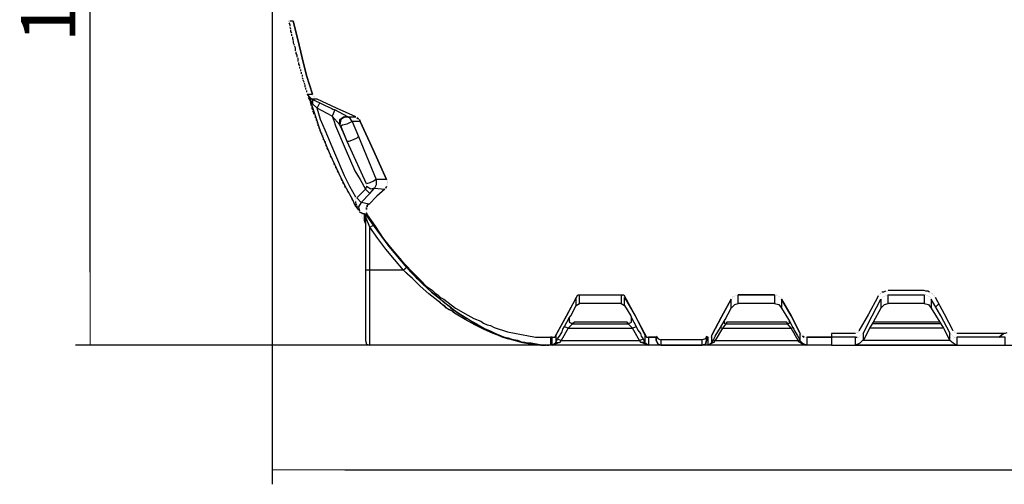
# Model space of a CAD drawing. Units: millimetres. Extents: x 58350 to 113034, y 55915 to 98737.
# Drawn here: x 58350 to 60717, y 59267 to 60384 of the extents above; entities that cross this region are included whole.
import ezdxf

# ---------------------------------------------------------------- set-up
doc = ezdxf.new("R2010")
doc.units = ezdxf.units.MM
doc.layers.get('Defpoints').update_dxf_attribs({"lineweight": 0})
doc.layers.add('dim', color=4, linetype='Continuous', lineweight=15)
doc.layers.add('PDF12_Geometry', color=7, linetype='Continuous')
doc.styles.add('SEACAD_Arial', font='arial.ttf')
doc.dimstyles.new('ECO', dxfattribs={"dimscale": 0.5, "dimtxt": 260, "dimasz": 350, "dimexe": 70, "dimexo": 0, "dimgap": 35, "dimtad": 1, "dimdec": 0, "dimrnd": 10, "dimtxsty": 'SEACAD_Arial', "dimblk1": '_SE_FILLED', "dimblk2": '_SE_FILLED', "dimsah": 1, "dimcen": 70, "dimclrt": 2, "dimadec": 0, "dimazin": 0, "dimtfac": 0.5, "dimtdec": 0, "dimtmove": 0, "dimatfit": 3, "dimfxl": 1, "dimarcsym": 0})

# ---------------------------------------------------------------- blocks, each defined once
blk = doc.blocks.new('ROSEP_NS_125_SIDE')
at = {"layer": 'PDF12_Geometry', "lineweight": 25}
for points in [[(-184.2, 781.5), (-184.2, 781.5)], [(-184.2, 781.5), (-184.2, 781.5)], [(-184.2, 781.5), (-184.2, 781.5)], [(-184.2, 781.5), (-184.2, 781.5)], [(-184.2, 781.5), (-184.2, 781.5)], [(-173.7, 781.5), (-173.7, 781.5)], [(-173.7, 781.5), (-173.7, 781.5)], [(-184.2, 779.3), (-184.2, 779.3)], [(-184.2, 777.2), (-184.2, 777.2)], [(-184.2, 775.1), (-182.1, 770.9), (-182.1, 766.6)], [(-173.7, 779.3), (-163.1, 734.9), (-152.5, 690.4), (-163.1, 734.9), (-173.7, 779.3), (-177.9, 779.3), (-182.1, 779.3)], [(-182.1, 779.3), (-182.1, 779.3)], [(-182.1, 766.6), (-182.1, 766.6)], [(-182.1, 764.5), (-180, 760.3)], [(-180, 760.3), (-180, 760.3)], [(-180, 758.2), (-180, 753.9), (-177.9, 749.7)], [(-177.9, 749.7), (-177.9, 749.7)], [(-177.9, 747.6), (-177.9, 743.3)], [(-177.9, 743.3), (-177.9, 743.3)], [(-175.8, 741.2), (-175.8, 737), (-173.7, 732.8)], [(-173.7, 732.8), (-173.7, 732.8)], [(-173.7, 730.6), (-173.7, 726.4), (-171.5, 722.2)], [(-171.5, 722.2), (-171.5, 722.2)], [(-171.5, 720.1), (-169.4, 715.8), (-169.4, 711.6), (-169.4, 707.3)], [(-169.4, 707.3), (-169.4, 707.3)], [(-167.3, 705.2), (-167.3, 701), (-165.2, 696.8), (-165.2, 692.5)], [(-165.2, 692.5), (-165.2, 692.5)], [(-163.1, 690.4), (-163.1, 686.2), (-163.1, 681.9)], [(-137.7, 599.3), (-139.8, 603.6), (-127.1, 603.6), (-141.9, 648), (-152.5, 690.4), (-141.9, 648), (-127.1, 603.6)], [(-163.1, 681.9), (-163.1, 681.9)], [(-161, 679.8), (-161, 675.6), (-158.8, 671.3)], [(-158.8, 671.3), (-158.8, 671.3)], [(-158.8, 669.2), (-158.8, 665)], [(-158.8, 665), (-158.8, 665)], [(-156.7, 662.9), (-156.7, 658.6)], [(-156.7, 658.6), (-156.7, 658.6)], [(-154.6, 656.5), (-154.6, 652.3)], [(-154.6, 652.3), (-154.6, 652.3)], [(-152.5, 650.2), (-152.5, 645.9)], [(-152.5, 645.9), (-152.5, 645.9)], [(-152.5, 643.8), (-150.4, 639.6)], [(-150.4, 639.6), (-150.4, 639.6)], [(-150.4, 637.5), (-148.2, 633.2)], [(-148.2, 633.2), (-148.2, 633.2)], [(-148.2, 631.1), (-146.1, 626.9)], [(-146.1, 626.9), (-146.1, 626.9)], [(-146.1, 624.7), (-146.1, 620.5)], [(-146.1, 620.5), (-146.1, 620.5)], [(-144, 618.4), (-144, 614.2)], [(-144, 614.2), (-144, 614.2)], [(-141.9, 612), (-141.9, 607.8)], [(-141.9, 607.8), (-141.9, 607.8)], [(-139.8, 605.7), (-139.8, 605.7)], [(-139.8, 603.6), (-139.8, 603.6)], [(-139.8, 603.6), (-139.8, 603.6)], [(-139.8, 603.6), (-139.8, 603.6)], [(-139.8, 601.5), (-129.2, 590.9), (-110.1, 582.4), (-97.4, 576), (-82.6, 569.7), (-78.4, 567.6), (-74.1, 565.5)], [(-139.8, 601.5), (-139.8, 601.5)], [(-38.1, 546.4), (-48.7, 548.5), (-59.3, 542.2), (-61.4, 529.4), (-80.5, 550.6), (-116.5, 569.7), (-127.1, 580.3), (-137.7, 601.5), (-122.8, 557), (-108, 512.5), (-84.7, 457.4), (-59.3, 402.4), (-46.6, 377), (-31.8, 351.6), (-25.4, 336.7), (-16.9, 324)], [(-137.7, 601.5), (-137.7, 601.5)], [(-137.7, 599.3), (-137.7, 599.3)], [(-137.7, 597.2), (-137.7, 597.2)], [(-137.7, 595.1), (-135.5, 590.9), (-133.4, 586.6)], [(-127.1, 603.6), (-127.1, 603.6)], [(-127.1, 603.6), (-127.1, 603.6)], [(-127.1, 601.5), (-127.1, 601.5)], [(-127.1, 601.5), (-127.1, 601.5)], [(-127.1, 599.3), (-127.1, 599.3)], [(-127.1, 599.3), (-127.1, 599.3)], [(-124.9, 597.2), (-124.9, 597.2)], [(-124.9, 597.2), (-124.9, 597.2)], [(-122.8, 597.2), (-122.8, 597.2)], [(-122.8, 597.2), (-122.8, 597.2)], [(-122.8, 595.1), (-122.8, 595.1)], [(-122.8, 595.1), (-122.8, 595.1)], [(-120.7, 593), (-120.7, 593)], [(-120.7, 593), (-120.7, 593)], [(-118.6, 593), (-118.6, 593)], [(-118.6, 593), (-118.6, 593)], [(-133.4, 586.6), (-133.4, 586.6)], [(-133.4, 584.5), (-131.3, 580.3), (-131.3, 576)], [(-131.3, 576), (-131.3, 576)], [(-23.3, 548.5), (-69.9, 569.7), (-116.5, 590.9), (-124.9, 590.9), (-129.2, 590.9)], [(-129.2, 590.9), (-129.2, 590.9)], [(-129.2, 573.9), (-129.2, 569.7), (-127.1, 565.5)], [(-127.1, 588.7), (-127.1, 580.3)], [(-16.9, 501.9), (-21.2, 497.7), (-29.6, 493.4), (-40.2, 489.2), (-44.5, 489.2), (-52.9, 510.4), (-61.4, 529.4), (-61.4, 542.2), (-52.9, 548.5), (-42.4, 548.5), (-23.3, 548.5), (-69.9, 569.7), (-116.5, 590.9)], [(-23.3, 355.8), (-38.1, 381.2), (-50.8, 406.6), (-74.1, 461.7), (-97.4, 516.7), (-108, 542.2), (-116.5, 569.7), (-110.1, 582.4)], [(-127.1, 565.5), (-127.1, 565.5)], [(-127.1, 563.3), (-124.9, 559.1), (-124.9, 554.9)], [(-124.9, 554.9), (-124.9, 554.9)], [(-122.8, 552.7), (-122.8, 552.7)], [(-120.7, 550.6), (-120.7, 546.4)], [(-120.7, 546.4), (-120.7, 546.4)], [(-12.7, 537.9), (19.1, 468), (-12.7, 537.9), (-14.8, 542.2), (-12.7, 537.9), (-31.8, 537.9), (-38.1, 546.4), (-42.4, 548.5), (-74.1, 565.5), (-80.5, 550.6), (-76.2, 540), (-72, 527.3), (-48.7, 472.3), (-25.4, 419.3), (-12.7, 398.1), (0, 374.8), (10.6, 364.3)], [(-21.2, 546.4), (-21.2, 546.4)], [(-21.2, 546.4), (-21.2, 546.4)], [(-118.6, 544.3), (-118.6, 540)], [(-118.6, 540), (-118.6, 540)], [(-116.5, 537.9), (-116.5, 533.7)], [(-116.5, 533.7), (-116.5, 533.7)], [(-114.4, 531.6), (-114.4, 527.3)], [(-114.4, 527.3), (-114.4, 527.3)], [(-112.2, 525.2), (-112.2, 521)], [(-112.2, 521), (-112.2, 521)], [(-61.4, 529.4), (-61.4, 529.4)], [(-59.3, 527.3), (-59.3, 527.3)], [(-14.8, 542.2), (-14.8, 542.2)], [(-14.8, 542.2), (-14.8, 542.2)], [(-110.1, 518.9), (-110.1, 514.6)], [(-110.1, 514.6), (-110.1, 514.6)], [(-108, 512.5), (-108, 512.5)], [(-105.9, 510.4), (-105.9, 506.2)], [(-105.9, 506.2), (-105.9, 506.2)], [(-103.8, 504), (-103.8, 499.8)], [(-103.8, 499.8), (-103.8, 499.8)], [(-101.7, 497.7), (-101.7, 493.4)], [(-101.7, 493.4), (-101.7, 493.4)], [(-99.5, 491.3), (-99.5, 491.3)], [(-97.4, 489.2), (-97.4, 485)], [(-97.4, 485), (-97.4, 485)], [(-95.3, 482.9), (-95.3, 478.6)], [(-95.3, 478.6), (-95.3, 478.6)], [(-93.2, 476.5), (-93.2, 476.5)], [(-93.2, 474.4), (-91.1, 470.2)], [(-91.1, 470.2), (-91.1, 470.2)], [(-91.1, 468), (-91.1, 468)], [(-88.9, 465.9), (-86.8, 461.7)], [(-86.8, 461.7), (-86.8, 461.7)], [(-86.8, 459.6), (-86.8, 459.6)], [(-84.7, 457.4), (-84.7, 457.4)], [(-84.7, 455.3), (-82.6, 451.1)], [(-82.6, 451.1), (-82.6, 451.1)], [(50.8, 398.1), (19.1, 468), (50.8, 398.1), (25.4, 398.1), (25.4, 385.4), (21.2, 377), (12.7, 374.8), (2.1, 381.2), (0, 374.8), (-21.2, 353.7)], [(-82.6, 449), (-82.6, 449)], [(-80.5, 446.9), (-78.4, 442.6)], [(-78.4, 442.6), (-78.4, 442.6)], [(-78.4, 440.5), (-78.4, 440.5)], [(-76.2, 438.4), (-76.2, 434.1)], [(-76.2, 434.1), (-76.2, 434.1)], [(-74.1, 432), (-74.1, 432)], [(-72, 429.9), (-72, 425.7)], [(-72, 425.7), (-72, 425.7)], [(-69.9, 423.6), (-69.9, 423.6)], [(-69.9, 421.4), (-69.9, 421.4)], [(-67.8, 419.3), (-65.7, 415.1)], [(-65.7, 415.1), (-65.7, 415.1)], [(-65.7, 413), (-65.7, 413)], [(-63.5, 410.9), (-61.4, 406.6)], [(-61.4, 406.6), (-61.4, 406.6)], [(-61.4, 404.5), (-61.4, 404.5)], [(-59.3, 402.4), (-59.3, 402.4)], [(-59.3, 400.3), (-57.2, 396)], [(-57.2, 396), (-57.2, 396)], [(-55.1, 393.9), (-55.1, 393.9)], [(-55.1, 391.8), (-52.9, 387.6)], [(-52.9, 387.6), (-52.9, 387.6)], [(-50.8, 385.4), (-50.8, 385.4)], [(-50.8, 383.3), (-48.7, 379.1)], [(-48.7, 379.1), (-48.7, 379.1)], [(2.1, 385.4), (2.1, 385.4)], [(2.1, 385.4), (2.1, 385.4)], [(2.1, 383.3), (2.1, 383.3)], [(2.1, 383.3), (2.1, 383.3)], [(2.1, 383.3), (2.1, 383.3)], [(2.1, 381.2), (2.1, 381.2)], [(50.8, 396), (50.8, 396)], [(50.8, 396), (50.8, 396)], [(50.8, 383.3), (50.8, 383.3)], [(50.8, 383.3), (50.8, 383.3)], [(50.8, 381.2), (50.8, 381.2)], [(50.8, 381.2), (50.8, 381.2)], [(50.8, 381.2), (50.8, 381.2)], [(50.8, 381.2), (50.8, 381.2)], [(52.9, 396), (52.9, 396)], [(52.9, 396), (52.9, 396)], [(52.9, 393.9), (52.9, 393.9)], [(52.9, 393.9), (52.9, 393.9)], [(52.9, 391.8), (52.9, 391.8)], [(52.9, 391.8), (52.9, 391.8)], [(52.9, 389.7), (52.9, 389.7)], [(52.9, 389.7), (52.9, 389.7)], [(52.9, 389.7), (52.9, 389.7)], [(52.9, 389.7), (52.9, 389.7)], [(52.9, 387.6), (52.9, 387.6)], [(52.9, 387.6), (52.9, 387.6)], [(52.9, 385.4), (52.9, 385.4)], [(52.9, 385.4), (52.9, 385.4)], [(52.9, 385.4), (52.9, 385.4)], [(52.9, 385.4), (52.9, 385.4)], [(-46.6, 377), (-46.6, 377)], [(-46.6, 374.8), (-46.6, 374.8)], [(-44.5, 372.7), (-42.4, 368.5)], [(-42.4, 368.5), (-42.4, 368.5)], [(-42.4, 366.4), (-42.4, 366.4)], [(-40.2, 364.3), (-40.2, 364.3)], [(-38.1, 362.1), (-36, 357.9)], [(-36, 357.9), (-36, 357.9)], [(-36, 355.8), (-36, 355.8)], [(-23.3, 355.8), (-23.3, 355.8)], [(-10.6, 343.1), (-21.2, 353.7), (-10.6, 343.1), (10.6, 364.3), (21.2, 377), (46.6, 374.8), (27.5, 357.9), (8.5, 338.8), (4.2, 336.7), (4.2, 332.5), (4.2, 336.7), (8.5, 338.8), (-10.6, 343.1), (-16.9, 332.5), (-14.8, 321.9)], [(46.6, 374.8), (27.5, 357.9), (8.5, 338.8)], [(46.6, 374.8), (46.6, 374.8)], [(46.6, 374.8), (46.6, 374.8)], [(-33.9, 353.7), (-31.8, 349.4)], [(-31.8, 349.4), (-31.8, 349.4)], [(-31.8, 347.3), (-31.8, 347.3)], [(-29.6, 345.2), (-29.6, 345.2)], [(-27.5, 343.1), (-27.5, 343.1)], [(-27.5, 341), (-27.5, 341)], [(-25.4, 338.8), (-23.3, 334.6)], [(-23.3, 351.6), (-23.3, 351.6)], [(-23.3, 349.4), (-23.3, 349.4)], [(-23.3, 347.3), (-23.3, 347.3)], [(-21.2, 336.7), (-23.3, 341), (-23.3, 345.2)], [(-23.3, 345.2), (-23.3, 345.2)], [(-23.3, 334.6), (-23.3, 334.6)], [(-23.3, 332.5), (-23.3, 332.5)], [(-21.2, 353.7), (-21.2, 353.7)], [(-21.2, 353.7), (-21.2, 353.7)], [(-19.1, 330.4), (-21.2, 334.6)], [(-21.2, 334.6), (-21.2, 334.6)], [(-10.6, 343.1), (-10.6, 343.1)], [(4.2, 332.5), (4.2, 332.5)], [(4.2, 332.5), (4.2, 332.5)], [(-21.2, 330.4), (-21.2, 330.4)], [(-19.1, 328.3), (-19.1, 328.3)], [(-19.1, 328.3), (-19.1, 328.3)], [(-19.1, 326.1), (-19.1, 326.1)], [(-16.9, 326.1), (-16.9, 326.1)], [(-16.9, 326.1), (-16.9, 326.1)], [(-16.9, 324), (-16.9, 324)], [(-16.9, 324), (-16.9, 324)], [(-16.9, 324), (-16.9, 324)], [(-16.9, 324), (-16.9, 324)], [(-16.9, 324), (-16.9, 324)], [(-16.9, 324), (-16.9, 324)], [(-16.9, 324), (-16.9, 324)], [(-16.9, 324), (-16.9, 324)], [(-16.9, 324), (-16.9, 324)], [(-16.9, 321.9), (-16.9, 321.9)], [(-16.9, 321.9), (-16.9, 321.9)], [(-16.9, 321.9), (-16.9, 321.9)], [(-16.9, 321.9), (-16.9, 321.9)], [(-16.9, 321.9), (-16.9, 321.9)], [(-16.9, 321.9), (-16.9, 321.9)], [(-16.9, 321.9), (-16.9, 321.9)], [(-16.9, 321.9), (-16.9, 321.9)], [(-16.9, 321.9), (-16.9, 321.9)], [(-16.9, 321.9), (-16.9, 321.9)], [(-16.9, 321.9), (-16.9, 321.9)], [(-16.9, 321.9), (-16.9, 321.9)], [(-16.9, 321.9), (-16.9, 321.9)], [(-16.9, 321.9), (-16.9, 321.9)], [(-16.9, 321.9), (-16.9, 321.9)], [(-16.9, 321.9), (-16.9, 321.9)], [(-16.9, 321.9), (-16.9, 321.9)], [(-14.8, 321.9), (-14.8, 321.9)], [(-14.8, 321.9), (-14.8, 321.9)], [(-14.8, 321.9), (-14.8, 321.9)], [(-14.8, 321.9), (-14.8, 321.9)], [(0, 292.3), (-2.1, 298.6), (-2.1, 315.6), (-6.4, 315.6), (-10.6, 317.7), (-14.8, 319.8)], [(-14.8, 319.8), (-14.8, 319.8)], [(-14.8, 319.8), (-14.8, 319.8)], [(-12.7, 317.7), (-12.7, 317.7)], [(-12.7, 315.6), (-12.7, 315.6)], [(-10.6, 313.4), (-10.6, 313.4)], [(-8.5, 311.3), (-8.5, 311.3)], [(-8.5, 309.2), (-8.5, 309.2)], [(622.6, 95.3), (622.6, 114.4), (648, 69.9), (675.6, 19.1), (698.9, 19.1), (698.9, 10.6), (698.9, 19.1), (679.8, 19.1), (679.8, 0), (449, 0), (449, 19.1), (444.7, 19.1), (444.7, 0), (10.6, 0), (10.6, 180), (10.6, 283.8), (19.1, 288), (0, 315.6), (0, 309.2), (-2.1, 315.6), (0, 309.2)], [(-2.1, 315.6), (-2.1, 315.6)], [(-2.1, 315.6), (-2.1, 315.6)], [(-2.1, 315.6), (-2.1, 315.6)], [(-2.1, 315.6), (-2.1, 315.6)], [(19.1, 288), (57.2, 237.2), (99.5, 186.4), (108, 175.8), (118.6, 165.2), (122.8, 161), (129.2, 156.7), (133.4, 150.4), (137.7, 146.1), (158.8, 127.1), (180, 110.1), (190.6, 101.7), (201.2, 93.2), (205.4, 88.9), (211.8, 84.7), (218.1, 80.5), (222.4, 76.2), (243.5, 63.5), (266.8, 50.8), (288, 38.1), (309.2, 27.5), (321.9, 23.3), (332.5, 19.1), (338.8, 16.9), (343.1, 16.9), (349.4, 14.8), (353.7, 12.7), (377, 6.4), (400.3, 2.1), (410.9, 2.1), (421.4, 0), (427.8, 0), (434.1, 0), (427.8, 0), (423.6, 0), (410.9, 2.1), (400.3, 2.1), (393.9, 4.2), (389.7, 4.2), (383.3, 6.4), (377, 6.4), (366.4, 10.6), (355.8, 12.7), (332.5, 19.1), (311.3, 27.5), (298.6, 33.9), (288, 38.1), (277.4, 44.5), (266.8, 48.7), (243.5, 63.5), (222.4, 76.2), (211.8, 84.7), (201.2, 93.2), (194.8, 97.4), (190.6, 101.7), (184.2, 105.9), (180, 110.1), (158.8, 127.1), (137.7, 146.1), (118.6, 165.2), (99.5, 186.4), (57.2, 237.2), (19.1, 288), (0, 315.6), (4.2, 313.4), (23.3, 285.9), (42.4, 256.3), (63.5, 230.8), (86.8, 203.3), (110.1, 177.9), (133.4, 154.6), (146.1, 141.9), (161, 131.3), (167.3, 124.9), (173.7, 120.7), (180, 114.4), (188.5, 110.1), (216, 88.9), (245.7, 72), (260.5, 63.5), (277.4, 57.2), (283.8, 52.9), (292.3, 48.7), (300.7, 46.6), (309.2, 42.4), (341, 31.8), (374.8, 25.4), (408.7, 19.1), (444.7, 19.1), (455.3, 19.1), (482.9, 69.9), (457.4, 23.3), (457.4, 6.4), (465.9, 6.4)], [(0, 315.6), (0, 315.6)], [(0, 315.6), (0, 315.6)], [(436.3, 0), (440.5, 0), (429.9, 0), (421.4, 0), (408.7, 2.1), (398.1, 2.1), (374.8, 6.4), (351.6, 12.7), (341, 14.8), (328.3, 19.1), (317.7, 23.3), (307.1, 27.5), (283.8, 38.1), (262.6, 48.7), (239.3, 61.4), (218.1, 74.1), (207.5, 82.6), (194.8, 88.9), (190.6, 93.2), (184.2, 97.4), (180, 101.7), (173.7, 105.9), (152.5, 122.8), (131.3, 141.9), (112.2, 161), (91.1, 180), (69.9, 205.4), (48.7, 230.8), (29.6, 256.3), (10.6, 283.8), (0, 309.2), (0, 180), (0, 10.6), (2.1, 2.1), (10.6, 0)], [(0, 309.2), (0, 309.2)], [(0, 309.2), (0, 309.2)], [(0, 309.2), (0, 309.2)], [(0, 309.2), (0, 309.2)], [(0, 309.2), (0, 309.2)], [(2.1, 326.1), (2.1, 326.1)], [(2.1, 326.1), (2.1, 326.1)], [(2.1, 326.1), (2.1, 326.1)], [(2.1, 326.1), (2.1, 326.1)], [(2.1, 324), (2.1, 324)], [(2.1, 324), (2.1, 324)], [(2.1, 321.9), (2.1, 321.9)], [(2.1, 321.9), (2.1, 321.9)], [(2.1, 319.8), (2.1, 319.8)], [(2.1, 319.8), (2.1, 319.8)], [(2.1, 313.4), (2.1, 313.4)], [(-6.4, 307.1), (-6.4, 307.1)], [(-6.4, 305), (-6.4, 305)], [(-4.2, 302.8), (-4.2, 302.8)], [(-2.1, 300.7), (-2.1, 300.7)], [(-2.1, 298.6), (-2.1, 298.6)], [(19.1, 288), (19.1, 288)], [(99.5, 186.4), (91.1, 180), (10.6, 180), (0, 180)], [(442.6, 0), (421.4, 0), (398.1, 4.2), (374.8, 6.4), (351.6, 12.7), (341, 14.8), (328.3, 19.1), (317.7, 23.3), (307.1, 27.5), (283.8, 38.1), (262.6, 48.7), (239.3, 61.4), (218.1, 74.1), (211.8, 78.4), (207.5, 82.6), (201.2, 84.7), (194.8, 88.9), (184.2, 97.4), (173.7, 105.9), (152.5, 122.8), (131.3, 141.9), (122.8, 150.4), (112.2, 161), (101.7, 169.4), (91.1, 180)], [(99.5, 186.4), (99.5, 186.4)], [(508.3, 118.6), (508.3, 118.6)], [(510.4, 118.6), (510.4, 118.6)], [(512.5, 120.7), (512.5, 120.7)], [(512.5, 118.6), (512.5, 118.6)], [(514.6, 120.7), (514.6, 120.7)], [(514.6, 120.7), (514.6, 120.7)], [(614.2, 120.7), (614.2, 120.7)], [(616.3, 120.7), (616.3, 120.7)], [(618.4, 118.6), (618.4, 118.6)], [(618.4, 118.6), (618.4, 118.6)], [(620.5, 118.6), (620.5, 118.6)], [(889.5, 118.6), (889.5, 118.6)], [(889.5, 118.6), (889.5, 118.6)], [(891.6, 118.6), (891.6, 118.6)], [(891.6, 118.6), (891.6, 118.6)], [(893.7, 120.7), (893.7, 120.7)], [(893.7, 120.7), (893.7, 120.7)], [(895.8, 120.7), (895.8, 120.7)], [(982.7, 120.7), (895.8, 120.7)], [(895.8, 120.7), (895.8, 120.7)], [(984.8, 120.7), (984.8, 120.7)], [(984.8, 120.7), (984.8, 120.7)], [(984.8, 120.7), (984.8, 120.7)], [(984.8, 120.7), (984.8, 120.7)], [(986.9, 120.7), (986.9, 120.7)], [(986.9, 120.7), (986.9, 120.7)], [(989, 118.6), (989, 118.6)], [(989, 118.6), (989, 118.6)], [(991.1, 118.6), (991.1, 118.6)], [(991.1, 118.6), (991.1, 118.6)], [(1232.6, 118.6), (1230.4, 114.4), (1209.3, 74.1), (1186, 33.9)], [(1234.7, 120.7), (1234.7, 120.7)], [(1236.8, 122.8), (1236.8, 122.8)], [(1238.9, 124.9), (1238.9, 124.9)], [(1238.9, 122.8), (1238.9, 122.8)], [(1249.5, 129.2), (1245.3, 127.1), (1241, 127.1)], [(1241, 127.1), (1241, 127.1)], [(1249.5, 118.6), (1249.5, 118.6)], [(1251.6, 129.2), (1251.6, 129.2)], [(1251.6, 118.6), (1251.6, 118.6)], [(1253.7, 131.3), (1253.7, 131.3)], [(1253.7, 129.2), (1253.7, 129.2)], [(1253.7, 120.7), (1253.7, 120.7)], [(1253.7, 120.7), (1253.7, 120.7)], [(1255.9, 131.3), (1255.9, 131.3)], [(1355.4, 127.1), (1351.2, 129.2), (1346.9, 129.2), (1342.7, 131.3), (1255.9, 131.3)], [(1255.9, 120.7), (1255.9, 120.7)], [(1255.9, 120.7), (1255.9, 120.7)], [(1344.8, 120.7), (1344.8, 120.7)], [(1344.8, 120.7), (1344.8, 120.7)], [(1346.9, 120.7), (1346.9, 120.7)], [(1349, 118.6), (1349, 118.6)], [(1351.2, 118.6), (1351.2, 118.6)], [(1357.5, 127.1), (1357.5, 127.1)], [(1359.6, 124.9), (1359.6, 124.9)], [(1361.7, 122.8), (1361.7, 122.8)], [(1363.9, 122.8), (1363.9, 122.8)], [(1363.9, 120.7), (1363.9, 120.7)], [(1366, 118.6), (1366, 118.6)], [(1368.1, 118.6), (1368.1, 118.6)], [(506.2, 95.3), (514.6, 99.5)], [(508.3, 116.5), (508.3, 116.5)], [(508.3, 116.5), (508.3, 116.5)], [(614.2, 99.5), (622.6, 95.3), (637.5, 69.9), (639.6, 65.7), (650.2, 44.5), (654.4, 36), (660.8, 27.5), (662.9, 21.2), (667.1, 14.8), (671.3, 6.4), (679.8, 0), (662.9, 6.4)], [(620.5, 116.5), (620.5, 116.5)], [(622.6, 116.5), (622.6, 116.5)], [(622.6, 114.4), (622.6, 114.4)], [(836.5, 6.4), (823.8, 0), (832.3, 6.4), (836.5, 12.7), (838.6, 16.9), (840.8, 21.2), (847.1, 31.8), (853.5, 42.4), (861.9, 57.2), (864.1, 61.4), (878.9, 88.9), (878.9, 110.1), (855.6, 67.8), (878.9, 110.1)], [(999.6, 110.1), (1022.9, 69.9), (999.6, 110.1), (999.6, 88.9), (1016.5, 61.4), (1018.7, 57.2), (1027.1, 42.4), (1029.2, 38.1), (1031.4, 33.9), (1037.7, 23.3), (1044.1, 12.7), (1039.8, 10.6), (1022.9, 40.2), (1014.4, 50.8), (1012.3, 55.1), (868.3, 55.1), (866.2, 50.8), (857.7, 40.2), (840.8, 10.6), (836.5, 6.4), (832.3, 6.4), (832.3, 23.3), (855.6, 67.8), (832.3, 23.3)], [(878.9, 88.9), (887.4, 97.4), (895.8, 99.5)], [(881, 112.2), (881, 112.2)], [(881, 112.2), (881, 112.2)], [(883.1, 116.5), (883.1, 116.5)], [(883.1, 116.5), (883.1, 116.5)], [(883.1, 114.4), (883.1, 114.4)], [(883.1, 114.4), (883.1, 114.4)], [(883.1, 114.4), (883.1, 114.4)], [(883.1, 114.4), (883.1, 114.4)], [(885.2, 116.5), (885.2, 116.5)], [(885.2, 116.5), (885.2, 116.5)], [(887.4, 116.5), (887.4, 116.5)], [(887.4, 116.5), (887.4, 116.5)], [(982.7, 99.5), (993.2, 97.4), (999.6, 88.9)], [(993.2, 116.5), (993.2, 116.5)], [(993.2, 116.5), (993.2, 116.5)], [(995.4, 116.5), (995.4, 116.5)], [(995.4, 116.5), (995.4, 116.5)], [(997.5, 114.4), (997.5, 114.4)], [(997.5, 114.4), (997.5, 114.4)], [(999.6, 112.2), (999.6, 112.2)], [(999.6, 112.2), (999.6, 112.2)], [(999.6, 110.1), (999.6, 110.1)], [(999.6, 110.1), (999.6, 110.1)], [(1238.9, 110.1), (1238.9, 110.1)], [(1238.9, 88.9), (1247.4, 97.4), (1255.9, 99.5)], [(1241, 112.2), (1241, 112.2)], [(1241, 112.2), (1241, 112.2)], [(1243.1, 114.4), (1243.1, 114.4)], [(1245.3, 116.5), (1245.3, 116.5)], [(1247.4, 116.5), (1247.4, 116.5)], [(1342.7, 99.5), (1353.3, 97.4), (1359.6, 88.9)], [(1353.3, 116.5), (1353.3, 116.5)], [(1355.4, 116.5), (1355.4, 116.5)], [(1355.4, 116.5), (1355.4, 116.5)], [(1357.5, 114.4), (1357.5, 114.4)], [(1357.5, 114.4), (1357.5, 114.4)], [(1359.6, 112.2), (1359.6, 112.2)], [(1359.6, 110.1), (1359.6, 110.1)], [(1368.1, 116.5), (1368.1, 116.5)], [(1370.2, 114.4), (1370.2, 114.4)], [(1412.6, 33.9), (1391.4, 74.1), (1370.2, 114.4)], [(489.2, 65.7), (489.2, 55.1), (497.7, 50.8), (631.1, 50.8), (639.6, 55.1), (639.6, 65.7)], [(491.3, 67.8), (491.3, 67.8)], [(491.3, 67.8), (491.3, 67.8)], [(491.3, 67.8), (491.3, 67.8)], [(491.3, 65.7), (491.3, 65.7)], [(491.3, 65.7), (491.3, 65.7)], [(491.3, 63.5), (491.3, 63.5)], [(491.3, 63.5), (491.3, 63.5)], [(491.3, 61.4), (491.3, 61.4)], [(491.3, 59.3), (491.3, 59.3)], [(493.4, 59.3), (493.4, 59.3)], [(493.4, 57.2), (493.4, 57.2)], [(493.4, 57.2), (493.4, 57.2)], [(495.6, 55.1), (495.6, 55.1)], [(495.6, 55.1), (495.6, 55.1)], [(497.7, 55.1), (497.7, 55.1)], [(497.7, 55.1), (497.7, 55.1)], [(499.8, 55.1), (499.8, 55.1)], [(501.9, 55.1), (501.9, 55.1)], [(629, 55.1), (629, 55.1)], [(631.1, 55.1), (631.1, 55.1)], [(631.1, 55.1), (631.1, 55.1)], [(633.2, 55.1), (633.2, 55.1)], [(633.2, 55.1), (633.2, 55.1)], [(635.3, 57.2), (635.3, 57.2)], [(635.3, 57.2), (635.3, 57.2)], [(637.5, 69.9), (637.5, 69.9)], [(637.5, 67.8), (637.5, 67.8)], [(637.5, 67.8), (637.5, 67.8)], [(637.5, 67.8), (637.5, 67.8)], [(637.5, 65.7), (637.5, 65.7)], [(637.5, 65.7), (637.5, 65.7)], [(637.5, 63.5), (637.5, 63.5)], [(637.5, 63.5), (637.5, 63.5)], [(637.5, 61.4), (637.5, 61.4)], [(637.5, 59.3), (637.5, 59.3)], [(637.5, 59.3), (637.5, 59.3)], [(861.9, 59.3), (861.9, 59.3)], [(861.9, 57.2), (861.9, 52.9), (866.2, 50.8), (1014.4, 50.8), (1018.7, 52.9), (1018.7, 57.2)], [(864.1, 59.3), (864.1, 59.3)], [(864.1, 57.2), (864.1, 57.2)], [(864.1, 57.2), (864.1, 57.2)], [(864.1, 55.1), (864.1, 55.1)], [(866.2, 55.1), (866.2, 55.1)], [(866.2, 55.1), (866.2, 55.1)], [(866.2, 55.1), (866.2, 55.1)], [(866.2, 55.1), (866.2, 55.1)], [(868.3, 55.1), (868.3, 55.1)], [(1012.3, 55.1), (1012.3, 55.1)], [(1012.3, 55.1), (1012.3, 55.1)], [(1012.3, 55.1), (1012.3, 55.1)], [(1014.4, 55.1), (1014.4, 55.1)], [(1014.4, 55.1), (1014.4, 55.1)], [(1014.4, 55.1), (1014.4, 55.1)], [(1016.5, 59.3), (1016.5, 59.3)], [(1016.5, 59.3), (1016.5, 59.3)], [(1016.5, 57.2), (1016.5, 57.2)], [(1016.5, 57.2), (1016.5, 57.2)], [(1044.1, 29.6), (1022.9, 69.9), (1044.1, 29.6), (1044.1, 10.6), (1050.4, 4.2), (1061, 0), (1050.4, 2.1), (1039.8, 8.5), (1044.1, 10.6)], [(1382.9, 50.8), (1217.7, 50.8)], [(1380.8, 55.1), (1219.8, 55.1)], [(478.6, 44.5), (487.1, 40.2), (641.7, 40.2), (650.2, 44.5)], [(1177.5, 27.5), (1120.3, 27.5), (1120.3, 19.1), (1120.3, 0), (809, 0), (809, 12.7), (709.5, 12.7), (709.5, 0), (809, 0), (817.5, 2.1), (819.6, 10.6), (819.6, 19.1), (823.8, 19.1)], [(853.5, 42.4), (857.7, 40.2), (1022.9, 40.2), (1027.1, 42.4)], [(1044.1, 29.6), (1044.1, 29.6)], [(1044.1, 29.6), (1044.1, 29.6)], [(1044.1, 27.5), (1044.1, 27.5)], [(1044.1, 27.5), (1044.1, 27.5)], [(1046.2, 27.5), (1046.2, 27.5)], [(1046.2, 27.5), (1046.2, 27.5)], [(1046.2, 25.4), (1046.2, 25.4)], [(1046.2, 25.4), (1046.2, 25.4)], [(1048.3, 25.4), (1048.3, 25.4)], [(1048.3, 25.4), (1048.3, 25.4)], [(1177.5, 27.5), (1177.5, 27.5)], [(1179.6, 29.6), (1179.6, 29.6)], [(1181.7, 29.6), (1181.7, 29.6)], [(1181.7, 29.6), (1181.7, 29.6)], [(1183.8, 31.8), (1183.8, 31.8)], [(1183.8, 29.6), (1183.8, 29.6)], [(1186, 31.8), (1186, 31.8)], [(1186, 31.8), (1186, 31.8)], [(1192.3, 25.4), (1192.3, 25.4)], [(1194.4, 27.5), (1194.4, 27.5)], [(1389.3, 40.2), (1211.4, 40.2)], [(1404.1, 29.6), (1404.1, 29.6)], [(1404.1, 27.5), (1404.1, 27.5)], [(1406.2, 27.5), (1406.2, 27.5)], [(1406.2, 25.4), (1406.2, 25.4)], [(1408.3, 25.4), (1408.3, 25.4)], [(1412.6, 33.9), (1412.6, 33.9)], [(1414.7, 31.8), (1414.7, 31.8)], [(1414.7, 31.8), (1414.7, 31.8)], [(1414.7, 31.8), (1414.7, 31.8)], [(1416.8, 29.6), (1416.8, 29.6)], [(1418.9, 29.6), (1418.9, 29.6)], [(1418.9, 29.6), (1418.9, 29.6)], [(1421, 29.6), (1421, 29.6)], [(1541.8, 29.6), (1537.5, 27.5), (1421, 27.5)], [(434.1, 0), (434.1, 0)], [(436.3, 0), (436.3, 0)], [(438.4, 0), (438.4, 0)], [(440.5, 0), (440.5, 0)], [(440.5, 0), (440.5, 0)], [(440.5, 0), (440.5, 0)], [(442.6, 0), (442.6, 0)], [(442.6, 0), (442.6, 0)], [(442.6, 0), (442.6, 0)], [(442.6, 0), (442.6, 0)], [(442.6, 0), (442.6, 0)], [(442.6, 0), (442.6, 0)], [(442.6, 0), (442.6, 0)], [(442.6, 0), (442.6, 0)], [(442.6, 0), (442.6, 0)], [(442.6, 0), (442.6, 0)], [(442.6, 0), (442.6, 0)], [(1061, 19.1), (1120.3, 19.1), (1061, 19.1), (1061, 0), (823.8, 0), (823.8, 19.1), (819.6, 19.1), (819.6, 10.6), (817.5, 2.1), (809, 0), (709.5, 0), (444.7, 0)], [(444.7, 0), (444.7, 0)], [(444.7, 0), (444.7, 0)], [(444.7, 0), (444.7, 0)], [(444.7, 0), (444.7, 0)], [(444.7, 0), (444.7, 0)], [(444.7, 0), (444.7, 0)], [(444.7, 0), (444.7, 0)], [(444.7, 0), (444.7, 0)], [(444.7, 0), (444.7, 0)], [(444.7, 0), (444.7, 0)], [(444.7, 0), (444.7, 0)], [(444.7, 0), (444.7, 0)], [(444.7, 0), (444.7, 0)], [(444.7, 0), (444.7, 0)], [(444.7, 0), (444.7, 0)], [(444.7, 0), (444.7, 0)], [(444.7, 0), (444.7, 0)], [(444.7, 0), (444.7, 0)], [(444.7, 0), (444.7, 0)], [(444.7, 0), (444.7, 0)], [(444.7, 0), (444.7, 0)], [(444.7, 0), (444.7, 0)], [(444.7, 0), (444.7, 0)], [(444.7, 0), (444.7, 0)], [(444.7, 0), (444.7, 0)], [(444.7, 0), (444.7, 0)], [(444.7, 0), (444.7, 0)], [(444.7, 0), (444.7, 0)], [(449, 19.1), (449, 19.1)], [(449, 19.1), (449, 19.1)], [(451.1, 19.1), (451.1, 19.1)], [(453.2, 19.1), (453.2, 19.1)], [(453.2, 19.1), (453.2, 19.1)], [(455.3, 21.2), (455.3, 21.2)], [(455.3, 21.2), (455.3, 21.2)], [(457.4, 23.3), (457.4, 23.3)], [(461.7, 14.8), (470.2, 10.6), (658.6, 10.6), (667.1, 14.8)], [(671.3, 23.3), (671.3, 23.3)], [(673.5, 23.3), (673.5, 23.3)], [(673.5, 21.2), (673.5, 21.2)], [(673.5, 21.2), (673.5, 21.2)], [(675.6, 19.1), (675.6, 19.1)], [(675.6, 19.1), (675.6, 19.1)], [(677.7, 19.1), (677.7, 19.1)], [(679.8, 19.1), (679.8, 19.1)], [(698.9, 21.2), (703.1, 14.8), (709.5, 12.7)], [(819.6, 21.2), (817.5, 14.8), (809, 12.7)], [(823.8, 19.1), (823.8, 19.1)], [(823.8, 19.1), (823.8, 19.1)], [(825.9, 19.1), (825.9, 19.1)], [(825.9, 19.1), (825.9, 19.1)], [(825.9, 19.1), (825.9, 19.1)], [(828.1, 19.1), (828.1, 19.1)], [(828.1, 19.1), (828.1, 19.1)], [(828.1, 19.1), (828.1, 19.1)], [(830.2, 21.2), (830.2, 21.2)], [(830.2, 21.2), (830.2, 21.2)], [(830.2, 21.2), (830.2, 21.2)], [(830.2, 21.2), (830.2, 21.2)], [(832.3, 23.3), (832.3, 23.3)], [(832.3, 23.3), (832.3, 23.3)], [(836.5, 12.7), (840.8, 10.6), (1039.8, 10.6)], [(1039.8, 8.5), (1039.8, 8.5)], [(1044.1, 12.7), (1044.1, 12.7)], [(1048.3, 23.3), (1048.3, 23.3)], [(1048.3, 23.3), (1048.3, 23.3)], [(1048.3, 23.3), (1048.3, 23.3)], [(1048.3, 23.3), (1048.3, 23.3)], [(1050.4, 21.2), (1050.4, 21.2)], [(1050.4, 21.2), (1050.4, 21.2)], [(1054.7, 19.1), (1054.7, 19.1)], [(1054.7, 19.1), (1054.7, 19.1)], [(1056.8, 19.1), (1056.8, 19.1)], [(1056.8, 19.1), (1056.8, 19.1)], [(1058.9, 19.1), (1058.9, 19.1)], [(1058.9, 19.1), (1058.9, 19.1)], [(1537.5, 0), (1537.5, 19.1), (1421, 19.1), (1421, 0), (1412.6, 4.2), (1404.1, 10.6), (1194.4, 10.6), (1188.1, 4.2), (1177.5, 0), (1177.5, 19.1), (1120.3, 19.1), (1120.3, 0), (3981.5, 0), (3981.5, 19.1), (3943.3, 19.1), (3943.3, 0), (3699.8, 0), (3710.4, 2.1), (3721, 8.5), (3716.7, 10.6)], [(1120.3, 19.1), (1120.3, 19.1)], [(1177.5, 19.1), (1181.7, 19.1)], [(1421, 0), (1177.5, 0)], [(1181.7, 19.1), (1181.7, 19.1)], [(1183.8, 19.1), (1183.8, 19.1)], [(1183.8, 19.1), (1183.8, 19.1)], [(1186, 19.1), (1186, 19.1)], [(1188.1, 21.2), (1188.1, 21.2)], [(1188.1, 21.2), (1188.1, 21.2)], [(1190.2, 23.3), (1190.2, 23.3)], [(1196.6, 10.6), (1196.6, 10.6)], [(1404.1, 10.6), (1404.1, 10.6)], [(1410.5, 23.3), (1410.5, 23.3)], [(1412.6, 21.2), (1412.6, 21.2)], [(1412.6, 21.2), (1412.6, 21.2)], [(1414.7, 19.1), (1414.7, 19.1)], [(1414.7, 19.1), (1414.7, 19.1)], [(1416.8, 19.1), (1416.8, 19.1)], [(1418.9, 19.1), (1418.9, 19.1)]]:
    blk.add_lwpolyline(points, dxfattribs=at)
for points in [[(-21.2, 546.4), (-16.9, 544.3)], [(25.4, 398.1), (19.1, 393.9), (10.6, 389.7), (2.1, 387.6), (-44.5, 489.2), (-59.3, 527.3), (-55.1, 529.4), (-44.5, 531.6), (-36, 535.8), (-31.8, 537.9), (-16.9, 501.9)], [(50.8, 381.2), (48.7, 377)], [(2.1, 326.1), (2.1, 330.4)], [(4.2, 313.4), (2.1, 317.7)], [(629, 55.1), (501.9, 55.1), (497.7, 50.8), (487.1, 40.2), (470.2, 10.6), (465.9, 6.4), (449, 0), (457.4, 6.4), (461.7, 14.8), (468, 23.3), (472.3, 31.8), (474.4, 38.1), (478.6, 44.5), (489.2, 65.7), (493.4, 69.9), (506.2, 95.3), (506.2, 114.4), (482.9, 69.9), (510.4, 120.7), (620.5, 120.7), (648, 69.9), (671.3, 23.3), (671.3, 6.4), (662.9, 6.4), (658.6, 10.6), (641.7, 40.2), (631.1, 50.8)], [(614.2, 99.5), (514.6, 99.5), (514.6, 120.7), (614.2, 120.7)], [(982.7, 99.5), (895.8, 99.5), (895.8, 120.7), (982.7, 120.7)], [(1342.7, 99.5), (1255.9, 99.5), (1255.9, 120.7), (1342.7, 120.7)], [(1219.8, 55.1), (1217.7, 50.8), (1211.4, 40.2), (1196.6, 10.6), (1196.6, 29.6), (1217.7, 69.9), (1238.9, 110.1), (1238.9, 88.9)], [(1359.6, 110.1), (1359.6, 88.9), (1380.8, 55.1), (1382.9, 50.8), (1389.3, 40.2), (1404.1, 10.6), (1404.1, 29.6), (1382.9, 69.9)], [(709.5, 0), (703.1, 2.1), (698.9, 10.6), (703.1, 2.1)], [(1054.7, 19.1), (1050.4, 21.2)]]:
    blk.add_lwpolyline(points, close=True, dxfattribs=at)
at = {"layer": 'PDF12_Geometry', "lineweight": 35}
for points in [[(-2.1, 514.6), (-2.1, 514.6)], [(110.1, 177.9), (110.1, 177.9)], [(950.9, 120.7), (950.9, 120.7)], [(1378.7, 99.5), (1370.2, 91.1)], [(1533.3, 27.5), (1522.7, 19.1)], [(402.4, 21.2), (402.4, 21.2)]]:
    blk.add_lwpolyline(points, dxfattribs=at)
blk = doc.blocks.new('_SE_FILLED')
at = {"color": 0}
blk.add_line((0, 0), (-1, 0), dxfattribs=at)
blk.add_solid([(0, 0), (-1, -0.1665), (-1, 0.1665), (0, 0)], dxfattribs=at)
blk = doc.blocks.new('*D34')
at = {"layer": 'Defpoints', "color": 0, "transparency": 16777216}
for p in [(58956.8, 60758), (67406.8, 60758), (67406.8, 59301.7)]:
    blk.add_point(p, dxfattribs=at)
at = {"layer": 'dim', "color": 0, "lineweight": -2, "transparency": 16777216}
for p, q in [((58956.8, 60758), (58956.8, 59266.7)), ((67406.8, 60758), (67406.8, 59266.7)), ((59131.8, 59301.7), (67231.8, 59301.7))]:
    blk.add_line(p, q, dxfattribs=at)
at = {"layer": 'dim', "color": 0, "lineweight": -2, "transparency": 16777216, "xscale": 175, "yscale": 175, "zscale": 175, "rotation": 180}
blk.add_blockref('_SE_FILLED', (58956.8, 59301.7), dxfattribs=at)
at = {"layer": 'dim', "color": 0, "lineweight": -2, "transparency": 16777216, "xscale": 175, "yscale": 175, "zscale": 175}
blk.add_blockref('_SE_FILLED', (67406.8, 59301.7), dxfattribs=at)
at = {"layer": 'dim', "color": 2, "transparency": 16777216, "insert": (63181.8, 59385.5), "char_height": 130, "attachment_point": 5, "style": 'SEACAD_Arial'}
blk.add_mtext('8450', dxfattribs=at)
blk = doc.blocks.new('*D35')
at = {"layer": 'Defpoints', "color": 0, "transparency": 16777216}
for p in [(58519.2, 61452.6), (58935.6, 61452.6), (59191.9, 59601.7)]:
    blk.add_point(p, dxfattribs=at)
at = {"layer": 'dim', "color": 0, "lineweight": -2, "transparency": 16777216}
for p, q in [((58935.6, 61452.6), (58484.2, 61452.6)), ((58519.2, 59776.7), (58519.2, 61277.6)), ((59191.9, 59601.7), (58484.2, 59601.7))]:
    blk.add_line(p, q, dxfattribs=at)
at = {"layer": 'dim', "color": 0, "lineweight": -2, "transparency": 16777216, "xscale": 175, "yscale": 175, "zscale": 175}
for p, rotation in [((58519.2, 61452.6), 90), ((58519.2, 59601.7), 270)]:
    blk.add_blockref('_SE_FILLED', p, dxfattribs=dict(at, rotation=rotation))
at = {"layer": 'dim', "color": 2, "transparency": 16777216, "insert": (58435.3, 60527.1), "char_height": 130, "attachment_point": 5, "rotation": 90, "style": 'SEACAD_Arial'}
blk.add_mtext('1850', dxfattribs=at)

msp = doc.modelspace()

# ---------------------------------------------------------------- block references
at = {"layer": 'dim'}
msp.add_blockref('ROSEP_NS_125_SIDE', (59181.3, 59601.7), dxfattribs=at)

# ---------------------------------------------------------------- dimensions: what is measured, and where the dimension line sits
dim = msp.add_linear_dim(base=(58519.2, 61452.6), p1=(59191.9, 59601.7), p2=(58935.6, 61452.6), angle=90, dimstyle='ECO', dxfattribs=at)
dim.commit()
dim.dimension.update_dxf_attribs({"geometry": '*D35', "text_midpoint": (58435.3, 60527.1)})
dim = msp.add_linear_dim(base=(67406.8, 59301.7), p1=(58956.8, 60758), p2=(67406.8, 60758), dimstyle='ECO', dxfattribs=at)
dim.commit()
dim.dimension.update_dxf_attribs({"geometry": '*D34', "text_midpoint": (63181.8, 59385.5)})

doc.saveas('drawing.dxf')
